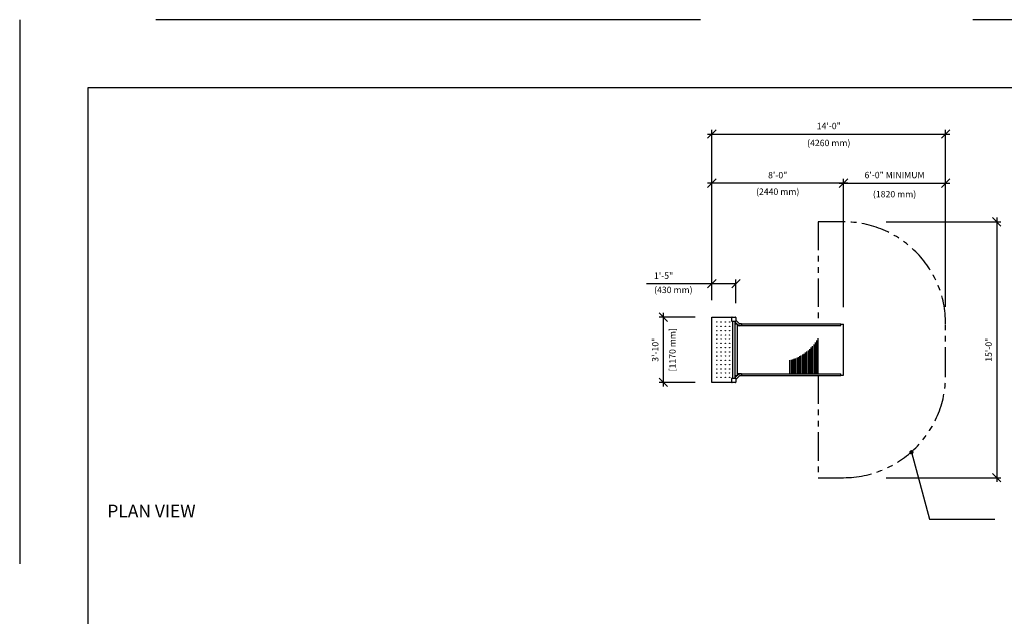
# Model space of a CAD drawing. Extents: x 0 to 1056, y 0 to 842.
# Drawn here: x 0 to 694, y 421 to 842 of the extents above; entities that cross this region are included whole.
import ezdxf
from ezdxf.enums import TextEntityAlignment as Align

# ---------------------------------------------------------------- set-up
doc = ezdxf.new("R2010")
doc.units = 0
doc.header["$LTSCALE"] = 32
doc.header["$MEASUREMENT"] = 0
doc.header["$PDMODE"] = 3
doc.header["$PDSIZE"] = 1
doc.linetypes.add('HIDDEN2', pattern=[0.1875, 0.125, -0.0625])
doc.linetypes.add('PHANTOM2', pattern=[1.25, 0.625, -0.125, 0.125, -0.125, 0.125, -0.125])
doc.layers.get('0').update_dxf_attribs({"color": 2, "linetype": 'CONTINUOUS'})
doc.layers.get('Defpoints').update_dxf_attribs({"linetype": 'CONTINUOUS'})
for name, color, linetype in [('1', 7, 'CONTINUOUS'), ('DIM', 4, 'CONTINUOUS'), ('HATCH', 9, 'CONTINUOUS'), ('LEADERS', 7, 'CONTINUOUS'), ('NOTES', 7, 'CONTINUOUS'), ('TITLE', 7, 'CONTINUOUS'), ('USE-ZONE', 5, 'PHANTOM2')]:
    doc.layers.add(name, color=color, linetype=linetype)
doc.styles.add('ROMANC', font='ROMANC.shx')
doc.styles.add('ROMAND', font='romand', dxfattribs={"height": 4.5})
doc.dimstyles.get("Standard").update_dxf_attribs({"dimscale": 96, "dimtxt": 4.5, "dimasz": 0.0625, "dimexe": 0.03125, "dimexo": 0.125, "dimgap": 0.03125, "dimtad": 1, "dimdec": 3, "dimzin": 3, "dimdsep": 46, "dimlunit": 4, "dimtxsty": 'ROMAND', "dimblk1": 'OBLIQUE', "dimblk2": 'OBLIQUE', "dimsah": 1, "dimcen": 0.0625, "dimdle": 0.03125, "dimadec": 0, "dimazin": 0, "dimtfac": 1, "dimtdec": 3, "dimtmove": 0, "dimatfit": 3, "dimldrblk": 'OBLIQUE', "dimfxl": 0, "dimfrac": 2, "dimtolj": 1, "dimtzin": 0, "dimarcsym": 0})
doc.dimstyles.new('STANDARD-MM', dxfattribs={"dimscale": 96, "dimtxt": 4.5, "dimasz": 0.0625, "dimexe": 0.03125, "dimexo": 0.125, "dimgap": 0.03125, "dimtad": 1, "dimdec": 3, "dimzin": 3, "dimdsep": 46, "dimlunit": 4, "dimtxsty": 'ROMAND', "dimblk1": 'OBLIQUE', "dimblk2": 'OBLIQUE', "dimsah": 1, "dimcen": 0.0625, "dimdle": 0.03125, "dimadec": 0, "dimazin": 0, "dimtfac": 1, "dimtdec": 3, "dimtmove": 0, "dimatfit": 3, "dimldrblk": 'OBLIQUE', "dimfxl": 0, "dimfrac": 2, "dimtolj": 1, "dimtzin": 0, "dimarcsym": 0})

# ---------------------------------------------------------------- blocks, each defined once
blk = doc.blocks.new('Title-A-Size-WL')
at = {"layer": 'TITLE', "color": 6, "linetype": 'HIDDEN2'}
blk.add_lwpolyline([(11.0001, 8.7697), (0, 8.7697), (0, 0), (11.0001, 0)], close=True, dxfattribs=at)
at = {"layer": 'TITLE', "color": 1}
blk.add_lwpolyline([(0.5, 0.5), (10.6501, 0.5), (10.6501, 8.2697), (0.5, 8.2697)], close=True, dxfattribs=at)
at = {"layer": 'TITLE', "color": 7, "style": 'ROMANC'}
for tag, p, height in [('DRAWING-NAME', (8.0356, 8.3321), 0.0729), ('1:1', (10.3932, 8.3321), 0.0729), ('SERIES', (8.1022, 1.3479), 0.0729), ('MODEL-NO.', (8.1022, 1.2299), 0.0729), ('MODEL-DESCRIPTION', (8.1022, 1.1118), 0.0729), ('MODEL-DESCRIPTION', (8.1022, 0.9937), 0.0729), ('MODEL-DESCRIPTION', (8.1022, 0.8757), 0.0729), ('DATE-DWN', (4.8984, 0.6611), 0.0625), ('SCALE', (2.9212, 0.541), 0.0625), ('DATE-CHK', (4.8984, 0.5389), 0.0625), ('DWG-NO.', (8.1091, 0.5385), 0.0729), ('S', (10.1211, 0.5382), 0.0729), ('T', (10.4626, 0.5382), 0.0729)]:
    blk.add_attdef(tag, p, '', height=height, dxfattribs=at)
at = {"layer": 'TITLE', "color": 7, "style": 'ROMANC', "flags": 8}
blk.add_attdef('1', text='', height=0.0625, dxfattribs=at).set_placement((3.0035, 0.8676), align=Align.MIDDLE)
for tag, p in [('DATE', (3.1131, 0.8372)), ('REVISION', (3.6809, 0.8372)), ('DWN/CHK', (4.8986, 0.8372))]:
    blk.add_attdef(tag, p, '', height=0.0625, dxfattribs=at)
blk = doc.blocks.new('_OBLIQUE')
at = {"color": 0, "linetype": 'ByBlock'}
blk.add_line((-0.5, -0.5), (0.5, 0.5), dxfattribs=at)
blk = doc.blocks.new('*D8')
at = {"layer": 'Defpoints', "color": 0, "transparency": 16777216}
for p in [(488.29, 632.01), (453.8, 586.01), (488.29, 586.01)]:
    blk.add_point(p, dxfattribs=at)
at = {"layer": 'DIM', "color": 0, "lineweight": -2, "transparency": 16777216}
for p, q in [((476.29, 632.01), (450.8, 632.01)), ((453.8, 635.01), (453.8, 583.01)), ((476.29, 586.01), (450.8, 586.01))]:
    blk.add_line(p, q, dxfattribs=at)
at = {"layer": 'DIM', "color": 0, "lineweight": -2, "transparency": 16777216, "xscale": 6, "yscale": 6, "zscale": 6}
for p, rotation in [((453.8, 632.01), 90), ((453.8, 586.01), 270)]:
    blk.add_blockref('_OBLIQUE', p, dxfattribs=dict(at, rotation=rotation))
at = {"layer": 'DIM', "color": 0, "transparency": 16777216, "char_height": 4.5, "attachment_point": 5, "rotation": 90, "style": 'ROMAND'}
for s, insert in [('\\A1;[1170 mm]', (460.23, 609.01)), ('\\A1;3\'-10"', (448.12, 609.01))]:
    blk.add_mtext(s, dxfattribs=dict(at, insert=insert))
blk = doc.blocks.new('*D7')
at = {"layer": 'Defpoints', "color": 0, "transparency": 16777216}
for p in [(488.05, 726.53), (488.05, 632.01), (580.86, 627.01)]:
    blk.add_point(p, dxfattribs=at)
at = {"layer": 'DIM', "color": 0, "lineweight": -2, "transparency": 16777216}
for p, q in [((488.05, 644.01), (488.05, 729.53)), ((580.86, 639.01), (580.86, 729.53)), ((583.86, 726.53), (485.05, 726.53))]:
    blk.add_line(p, q, dxfattribs=at)
at = {"layer": 'DIM', "color": 0, "lineweight": -2, "transparency": 16777216, "xscale": 6, "yscale": 6, "zscale": 6, "rotation": 180}
blk.add_blockref('_OBLIQUE', (488.05, 726.53), dxfattribs=at)
at = {"layer": 'DIM', "color": 0, "lineweight": -2, "transparency": 16777216, "xscale": 6, "yscale": 6, "zscale": 6}
blk.add_blockref('_OBLIQUE', (580.86, 726.53), dxfattribs=at)
at = {"layer": 'DIM', "color": 0, "transparency": 16777216, "insert": (534.46, 732.21), "char_height": 4.5, "attachment_point": 5, "style": 'ROMAND'}
blk.add_mtext('\\A1;8\'-0"', dxfattribs=at)
blk = doc.blocks.new('*D6')
at = {"layer": 'Defpoints', "color": 0, "transparency": 16777216}
for p in [(563.05, 699.26), (563.05, 518.76), (688.86, 518.76)]:
    blk.add_point(p, dxfattribs=at)
at = {"layer": 'DIM', "color": 0, "lineweight": -2, "transparency": 16777216}
for p, q in [((688.86, 702.26), (688.86, 515.76)), ((611.05, 699.26), (691.86, 699.26)), ((611.05, 518.76), (691.86, 518.76))]:
    blk.add_line(p, q, dxfattribs=at)
at = {"layer": 'DIM', "color": 0, "lineweight": -2, "transparency": 16777216, "xscale": 6, "yscale": 6, "zscale": 6}
for p, rotation in [((688.86, 699.26), 90), ((688.86, 518.76), 270)]:
    blk.add_blockref('_OBLIQUE', p, dxfattribs=dict(at, rotation=rotation))
at = {"layer": 'DIM', "color": 0, "transparency": 16777216, "insert": (683.18, 609.01), "char_height": 4.5, "attachment_point": 5, "rotation": 90, "style": 'ROMAND'}
blk.add_mtext('\\A1;15\'-0"', dxfattribs=at)
blk = doc.blocks.new('*D16')
at = {"layer": 'Defpoints', "color": 0, "transparency": 16777216}
for p in [(652.86, 726.59), (580.86, 627.01), (652.86, 627.26)]:
    blk.add_point(p, dxfattribs=at)
at = {"layer": 'DIM', "color": 0, "lineweight": -2, "transparency": 16777216}
for p, q in [((580.86, 639.01), (580.86, 729.59)), ((652.86, 639.26), (652.86, 729.59)), ((577.86, 726.59), (655.86, 726.59))]:
    blk.add_line(p, q, dxfattribs=at)
at = {"layer": 'DIM', "color": 0, "lineweight": -2, "transparency": 16777216, "xscale": 6, "yscale": 6, "zscale": 6, "rotation": 180}
blk.add_blockref('_OBLIQUE', (580.86, 726.59), dxfattribs=at)
at = {"layer": 'DIM', "color": 0, "lineweight": -2, "transparency": 16777216, "xscale": 6, "yscale": 6, "zscale": 6}
blk.add_blockref('_OBLIQUE', (652.86, 726.59), dxfattribs=at)
at = {"layer": 'DIM', "color": 0, "transparency": 16777216, "insert": (616.86, 732.27), "char_height": 4.5, "attachment_point": 5, "style": 'ROMAND'}
blk.add_mtext('\\A1;6\'-0" MINIMUM', dxfattribs=at)
blk = doc.blocks.new('*D17')
at = {"layer": 'Defpoints', "color": 0, "transparency": 16777216}
for p in [(652.86, 761.21), (488.05, 632.01), (652.86, 627.26)]:
    blk.add_point(p, dxfattribs=at)
at = {"layer": 'DIM', "color": 0, "lineweight": -2, "transparency": 16777216}
for p, q in [((488.05, 644.01), (488.05, 764.21)), ((652.86, 639.26), (652.86, 764.21)), ((485.05, 761.21), (655.86, 761.21))]:
    blk.add_line(p, q, dxfattribs=at)
at = {"layer": 'DIM', "color": 0, "lineweight": -2, "transparency": 16777216, "xscale": 6, "yscale": 6, "zscale": 6, "rotation": 180}
blk.add_blockref('_OBLIQUE', (488.05, 761.21), dxfattribs=at)
at = {"layer": 'DIM', "color": 0, "lineweight": -2, "transparency": 16777216, "xscale": 6, "yscale": 6, "zscale": 6}
blk.add_blockref('_OBLIQUE', (652.86, 761.21), dxfattribs=at)
at = {"layer": 'DIM', "color": 0, "transparency": 16777216, "insert": (570.46, 766.88), "char_height": 4.5, "attachment_point": 5, "style": 'ROMAND'}
blk.add_mtext('\\A1;14\'-0"', dxfattribs=at)
blk = doc.blocks.new('*D18')
at = {"layer": 'Defpoints', "color": 0, "transparency": 16777216}
for p in [(505.05, 655.61), (488.05, 632.01), (505.05, 629.94)]:
    blk.add_point(p, dxfattribs=at)
at = {"layer": 'DIM', "color": 0, "lineweight": -2, "transparency": 16777216}
for p, q in [((488.05, 655.61), (441.98, 655.61)), ((505.05, 655.61), (485.05, 655.61)), ((488.05, 644.01), (488.05, 658.61)), ((505.05, 641.94), (505.05, 658.61))]:
    blk.add_line(p, q, dxfattribs=at)
at = {"layer": 'DIM', "color": 0, "lineweight": -2, "transparency": 16777216, "xscale": 6, "yscale": 6, "zscale": 6, "rotation": 180}
blk.add_blockref('_OBLIQUE', (488.05, 655.61), dxfattribs=at)
at = {"layer": 'DIM', "color": 0, "lineweight": -2, "transparency": 16777216, "xscale": 6, "yscale": 6, "zscale": 6}
blk.add_blockref('_OBLIQUE', (505.05, 655.61), dxfattribs=at)
at = {"layer": 'DIM', "color": 0, "transparency": 16777216, "insert": (453.98, 661.29), "char_height": 4.5, "attachment_point": 5, "style": 'ROMAND'}
blk.add_mtext('\\A1;1\'-5"', dxfattribs=at)

msp = doc.modelspace()

# ---------------------------------------------------------------- linework, layer by layer
for p, q in [((488.0479, 632.0112), (488.2879, 632.0112)), ((488.0479, 586.0112), (488.0479, 632.0112)), ((488.2879, 632.0112), (502.0479, 632.0112)), ((502.0479, 631.8136), (502.0479, 632.0112)), ((502.0479, 631.7712), (502.0479, 631.8136)), ((502.0479, 629.2512), (502.0479, 631.7712)), ((502.2979, 632.0301), (504.7979, 632.0301)), ((505.0479, 631.8136), (505.0479, 631.7712)), ((505.0479, 631.7712), (505.0479, 629.2512)), ((502.0479, 629.2467), (502.0479, 629.2512)), ((504.8079, 629.0112), (502.2879, 629.0112)), ((504.7979, 629.0302), (502.2979, 629.0302)), ((502.7979, 589.0112), (502.7979, 629.0112)), ((504.2979, 629.0112), (504.2979, 589.0112)), ((504.8251, 628.3041), (504.2979, 628.8313)), ((504.2979, 627.2612), (505.8197, 627.2612)), ((506.9464, 626.1827), (504.8251, 628.3041)), ((505.755, 629.2339), (505.0479, 629.941)), ((505.0479, 629.2512), (505.0479, 629.2467)), ((505.0479, 628.0813), (505.0479, 627.2612)), ((505.755, 629.2339), (507.8763, 627.1126)), ((505.8197, 627.2612), (505.868, 627.2612)), ((506.0397, 626.1362), (506.0397, 627.0895)), ((506.0597, 591.9539), (506.0597, 626.0684)), ((506.1647, 626.0112), (507.2465, 626.0112)), ((507.5762, 626.0112), (508.7897, 626.0112)), ((508.7897, 627.2612), (507.7277, 627.2612)), ((508.898, 627.2612), (508.7897, 627.2612)), ((508.898, 626.0112), (508.7897, 626.0112)), ((508.898, 627.2612), (539.4254, 627.2612)), ((508.898, 626.0112), (539.4254, 626.0112)), ((539.4254, 627.2612), (563.2379, 627.2612)), ((539.4254, 626.0112), (563.2379, 626.0112)), ((563.2379, 627.2612), (578.8004, 627.2612)), ((563.2379, 626.0112), (578.8004, 626.0112)), ((578.8004, 627.2612), (578.9254, 627.2612)), ((578.8004, 626.0112), (578.9254, 626.0112)), ((579.0504, 626.1362), (579.0504, 627.1362)), ((504.2979, 590.7612), (505.8197, 590.7612)), ((504.8251, 589.7183), (506.9464, 591.8396)), ((505.0479, 590.7612), (505.0479, 589.941)), ((507.8763, 590.9098), (505.755, 588.7884)), ((505.8197, 590.7612), (505.868, 590.7612)), ((506.0397, 590.9329), (506.0397, 591.8862)), ((507.2465, 592.0112), (506.1647, 592.0112)), ((508.7897, 592.0112), (507.5762, 592.0112)), ((507.7277, 590.7612), (508.7897, 590.7612)), ((508.898, 592.0112), (508.7897, 592.0112)), ((508.898, 590.7612), (508.7897, 590.7612)), ((508.898, 592.0112), (539.4254, 592.0112)), ((508.898, 590.7612), (539.4254, 590.7612)), ((539.4254, 592.0112), (563.2379, 592.0112)), ((539.4254, 590.7612), (563.2379, 590.7612)), ((563.2379, 592.0112), (578.8004, 592.0112)), ((563.2379, 590.7612), (578.8004, 590.7612)), ((578.8004, 592.0112), (578.9254, 592.0112)), ((578.8004, 590.7612), (578.9254, 590.7612)), ((579.0504, 590.8862), (579.0504, 591.8862)), ((488.2879, 586.0112), (488.0479, 586.0112)), ((502.0479, 586.0112), (488.2879, 586.0112)), ((502.0479, 588.7712), (502.0479, 588.7946)), ((502.0479, 586.2512), (502.0479, 588.7712)), ((502.0479, 586.2277), (502.0479, 586.2512)), ((502.0479, 586.0112), (502.0479, 586.2277)), ((502.2879, 589.0112), (504.8079, 589.0112)), ((502.2979, 586.0112), (502.2879, 586.0112)), ((502.2979, 589.0111), (504.7979, 589.0111)), ((504.7979, 586.0112), (502.2979, 586.0112)), ((504.8251, 589.7183), (504.2979, 589.191)), ((504.8079, 586.0112), (504.7979, 586.0112)), ((505.0479, 588.7946), (505.0479, 588.7712)), ((505.755, 588.7884), (505.0479, 588.0813)), ((505.0479, 588.7712), (505.0479, 586.2512)), ((505.0479, 586.2512), (505.0479, 586.2277))]:
    msp.add_line(p, q)
for centre, radius, start, end in [((502.2879, 629.2512), 0.24, 189.2060359, 270), ((504.8079, 629.2512), 0.24, 270, 350.7939641), ((506.1647, 626.1362), 0.125, 180, 270), ((507.4114, 626.6477), 0.6575, 225, 45), ((578.9254, 627.1362), 0.125, 0, 90), ((578.9254, 626.1362), 0.125, 270, 0), ((506.1647, 591.8862), 0.125, 90, 180), ((507.4114, 591.3747), 0.6575, 315, 135), ((578.9254, 591.8862), 0.125, 0, 90), ((578.9254, 590.8862), 0.125, 270, 0), ((502.2879, 588.7712), 0.24, 90, 117.0692158), ((502.2879, 586.2512), 0.24, 243.5141149, 270), ((504.8079, 588.7712), 0.24, 62.9307842, 90), ((504.8079, 586.2512), 0.24, 270, 296.4858851)]:
    msp.add_arc(centre, radius, start, end)
for centre, major_axis, ratio, start_param, end_param in [((502.2979, 631.8136), (-0.25, 0), 0.8660254, 4.71238898, 6.28318531), ((504.7979, 631.8136), (0.25, 0), 0.8660254, 0, 1.57079633), ((502.2979, 629.2467), (-0.25, 0), 0.8660254, 0, 0.15742254), ((502.2979, 629.2467), (-0.25, 0), 0.8660254, 0.15742254, 1.57079633), ((504.7979, 629.2467), (-0.25, 0), 0.8660254, 1.57079633, 2.98417011), ((504.7979, 629.2467), (0.25, 0), 0.8660254, 6.12576277, 6.28318531), ((508.898, 626.6362), (0, -0.625), 0.5, 0, 3.14159265), ((508.898, 626.6362), (0, -0.625), 0.5, 0, 3.14159265), ((508.898, 591.3862), (0, -0.625), 0.5, 0, 3.14159265), ((508.898, 591.3862), (0, -0.625), 0.5, 0, 3.14159265), ((502.2979, 588.7946), (-0.25, 0), 0.8660254, 5.20947231, 6.28318531), ((502.2979, 586.2277), (-0.25, 0), 0.8660254, 0, 1.08361361), ((502.2979, 588.7946), (0.25, 0), 0.8660254, 1.57079633, 2.06787965), ((502.2979, 586.2277), (-0.25, 0), 0.8660254, 1.08361361, 1.57079633), ((504.7979, 588.7946), (0.25, 0), 0.8660254, 1.073713, 1.57079633), ((504.7979, 586.2277), (-0.25, 0), 0.8660254, 1.57079633, 2.05797904), ((504.7979, 586.2277), (0.25, 0), 0.8660254, 5.19957169, 6.28318531), ((504.7979, 588.7946), (0.25, 0), 0.8660254, 0, 1.073713)]:
    msp.add_ellipse(centre, major_axis=major_axis, ratio=ratio, start_param=start_param, end_param=end_param)
at = {"layer": '1'}
for p, q in [((579.0504, 627.0112), (580.8629, 627.0112)), ((580.8629, 591.0112), (580.8629, 627.0112)), ((579.0504, 591.0112), (580.8629, 591.0112))]:
    msp.add_line(p, q, dxfattribs=at)
for centre in [(491.5479, 628.5112), (491.5479, 625.5112), (494.5479, 628.5112), (494.5479, 625.5112), (497.5479, 628.5112), (497.5479, 625.5112), (500.5479, 628.5112), (500.5479, 625.5112), (491.5479, 622.5112), (491.5479, 619.5112), (494.5479, 622.5112), (494.5479, 619.5112), (497.5479, 622.5112), (497.5479, 619.5112), (500.5479, 622.5112), (500.5479, 619.5112), (491.5479, 616.5112), (491.5479, 613.5112), (494.5479, 616.5112), (494.5479, 613.5112), (497.5479, 616.5112), (497.5479, 613.5112), (500.5479, 616.5112), (500.5479, 613.5112), (491.5479, 610.5112), (491.5479, 607.5112), (491.5479, 604.5112), (494.5479, 610.5112), (494.5479, 607.5112), (494.5479, 604.5112), (497.5479, 610.5112), (497.5479, 607.5112), (497.5479, 604.5112), (500.5479, 610.5112), (500.5479, 607.5112), (500.5479, 604.5112), (491.5479, 601.5112), (491.5479, 598.5112), (494.5479, 601.5112), (494.5479, 598.5112), (497.5479, 601.5112), (497.5479, 598.5112), (500.5479, 601.5112), (500.5479, 598.5112), (491.5479, 595.5112), (491.5479, 592.5112), (494.5479, 595.5112), (494.5479, 592.5112), (497.5479, 595.5112), (497.5479, 592.5112), (500.5479, 595.5112), (500.5479, 592.5112), (491.5479, 589.5112), (494.5479, 589.5112), (497.5479, 589.5112), (500.5479, 589.5112)]:
    msp.add_circle(centre, 0.125, dxfattribs=at)
at = {"layer": 'HATCH', "color": 6}
for p, q in [((559.1129, 592.0112, 1), (559.1129, 611.5964, 1)), ((560.1129, 592.0112, 1), (560.1129, 612.7975, 1)), ((561.1129, 592.0112, 1), (561.1129, 614.1271, 1)), ((562.1129, 592.0112, 1), (562.1129, 615.6147, 1)), ((563.1129, 592.0112, 1), (563.1129, 617.3049, 1)), ((550.1129, 592.0112, 1), (550.1129, 604.3939, 1)), ((551.1129, 592.0112, 1), (551.1129, 604.9597, 1)), ((552.1129, 592.0112, 1), (552.1129, 605.5735, 1)), ((553.1129, 592.0112, 1), (553.1129, 606.2386, 1)), ((554.1129, 592.0112, 1), (554.1129, 606.9588, 1)), ((555.1129, 592.0112, 1), (555.1129, 607.739, 1)), ((556.1129, 592.0112, 1), (556.1129, 608.5848, 1)), ((557.1129, 592.0112, 1), (557.1129, 609.5033, 1)), ((558.1129, 592.0112, 1), (558.1129, 610.5034, 1)), ((543.1129, 592.0112, 1), (543.1129, 601.5866, 1)), ((544.1129, 592.0112, 1), (544.1129, 601.8757, 1)), ((545.1129, 592.0112, 1), (545.1129, 602.2, 1)), ((546.1129, 592.0112, 1), (546.1129, 602.5605, 1)), ((547.1129, 592.0112, 1), (547.1129, 602.9585, 1)), ((548.1129, 592.0112, 1), (548.1129, 603.3955, 1)), ((549.1129, 592.0112, 1), (549.1129, 603.8733, 1))]:
    msp.add_line(p, q, dxfattribs=at)
at = {"layer": 'LEADERS', "color": 1, "const_width": 1.5, "elevation": 186}
msp.add_lwpolyline([(628.0026, 536.6846, 1), (629.5026, 536.6846, 1)], format="xyb", close=True, dxfattribs=at)
at = {"layer": 'LEADERS', "elevation": 180}
msp.add_lwpolyline([(628.7526, 536.6846), (641.4086, 489.4432), (687.6316, 489.4432)], dxfattribs=at)
at = {"layer": 'USE-ZONE'}
msp.add_lwpolyline([(563.0504, 590.7612), (563.0504, 518.7612), (580.8629, 518.7612, 0.41421356), (652.8629, 590.7612), (652.8629, 627.2612, 0.41421356), (580.8629, 699.2612), (563.0504, 699.2612), (563.0504, 627.2612)], format="xyb", dxfattribs=at)

# ---------------------------------------------------------------- block references
at = {"xscale": 96, "yscale": 96, "zscale": 96}
msp.add_blockref('Title-A-Size-WL', (0, 0), dxfattribs=at)

# ---------------------------------------------------------------- texts
at = {"layer": 'DIM', "style": 'ROMAND'}
for s, p in [('(4260 mm)', (570.4554, 754.9021)), ('(2440 mm)', (534.4554, 720.5396)), ('(1820 mm)', (616.8629, 718.7838)), ('(430 mm)', (460.8865, 651.2477))]:
    msp.add_text(s, height=4.5, dxfattribs=at).set_placement(p, align=Align.MIDDLE_CENTER)
at = {"layer": 'NOTES', "color": 7, "style": 'ROMAND'}
msp.add_text('%%UPLAN VIEW ', height=9, dxfattribs=at).set_placement((61.8017, 490.7016))

# ---------------------------------------------------------------- dimensions: what is measured, and where the dimension line sits
at = {"layer": 'DIM'}
for base, p1, text, picture, middle in [((652.8629, 761.2064), (488.0479, 632.0112), '14\'-0"', '*D17', (570.4554, 766.8849)), ((652.8629, 726.5896), (580.8629, 627.0112), '6\'-0" MINIMUM', '*D16', (616.8629, 732.2682))]:
    dim = msp.add_linear_dim(base=base, p1=p1, p2=(652.8629, 627.2612), text=text, dimstyle='Standard', dxfattribs=at)
    dim.commit()
    dim.dimension.update_dxf_attribs({"geometry": picture, "text_midpoint": middle})
dim = msp.add_linear_dim(base=(488.0479, 726.5301), p1=(580.8629, 627.0112), p2=(488.0479, 632.0112), text='8\'-0"', dimstyle='STANDARD-MM', override={"dimpost": '\\X'}, dxfattribs=at)
dim.commit()
dim.dimension.update_dxf_attribs({"geometry": '*D7', "text_midpoint": (534.4554, 732.2087)})
dim = msp.add_linear_dim(base=(688.8629, 518.7612), p1=(563.0504, 699.2612), p2=(563.0504, 518.7612), angle=90, text='15\'-0"', dimstyle='STANDARD-MM', override={"dimexo": 0.5, "dimpost": '\\X'}, dxfattribs=at)
dim.commit()
dim.dimension.update_dxf_attribs({"geometry": '*D6', "text_midpoint": (683.1843, 609.0112)})
dim = msp.add_linear_dim(base=(505.0479, 655.6068), p1=(488.0479, 632.0112), p2=(505.0479, 629.941), text='1\'-5"', dimstyle='Standard', dxfattribs=at)
dim.commit()
dim.dimension.update_dxf_attribs({"geometry": '*D18', "text_midpoint": (453.9802, 655.6068), "dimtype": 160})
dim = msp.add_linear_dim(base=(453.7979, 586.0112), p1=(488.2879, 632.0112), p2=(488.2879, 586.0112), angle=90, dimstyle='STANDARD-MM', override={"dimpost": '\\X'}, dxfattribs=at)
dim.commit()
dim.dimension.update_dxf_attribs({"geometry": '*D8', "text_midpoint": (453.7979, 609.0112)})

doc.saveas('drawing.dxf')
